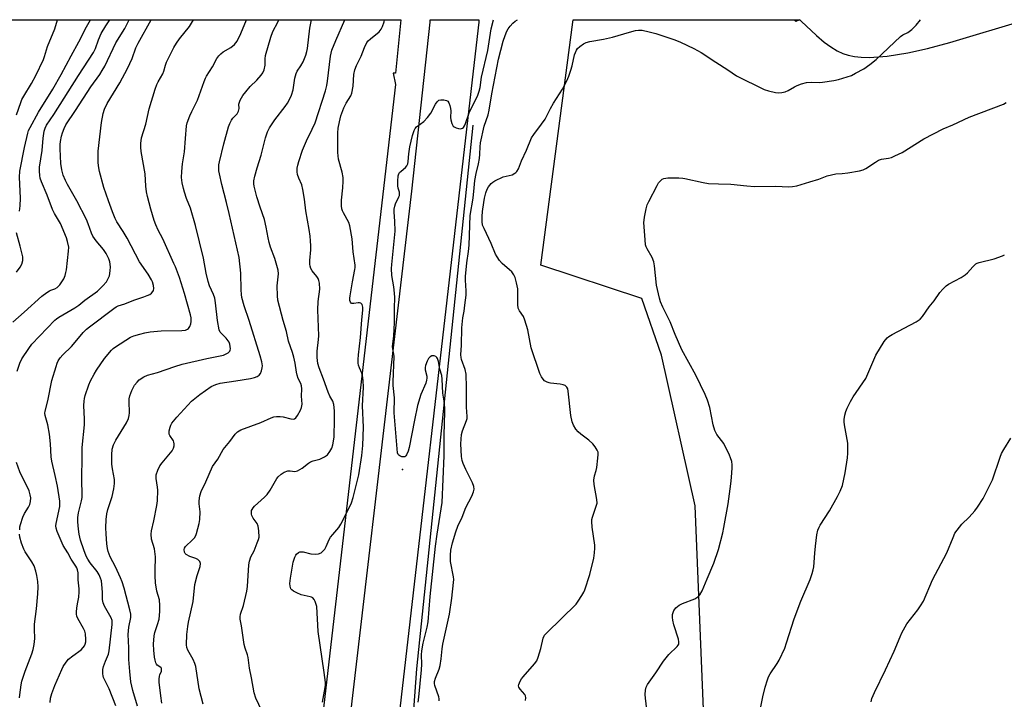
# Model space of a CAD drawing. Units: inches. Extents: x 1189768 to 1195768, y 513458 to 517459.
# Drawn here: x 1193466 to 1193838, y 517202 to 517459 of the extents above; entities that cross this region are included whole.
import ezdxf

# ---------------------------------------------------------------- set-up
doc = ezdxf.new("R2010")
doc.units = ezdxf.units.IN
doc.header["$MEASUREMENT"] = 0
for name, color, linetype in [('ELEV-Spot Elevation', 7, 'Continuous'), ('HYDRO-Canal', 164, 'Continuous'), ('NTRL-Pasture Land', 2, 'Continuous'), ('NTRL-Trees', 3, 'Continuous'), ('TRANS-Road', 130, 'Continuous'), ('Undefined', 1, 'Continuous')]:
    doc.layers.add(name, color=color, linetype=linetype)

msp = doc.modelspace()

# ---------------------------------------------------------------- linework, layer by layer
at = {"layer": 'ELEV-Spot Elevation'}
msp.add_point((1193610.91, 517288.62, 227.94), dxfattribs=at)
at = {"layer": 'HYDRO-Canal'}
msp.add_lwpolyline([(1193637.52, 517418.65), (1193616.2, 517213.42), (1193609.05, 517115.41), (1193607.22, 517053.33), (1193607.7, 517004.09), (1193609.83, 516981.13), (1193615.75, 516961.29), (1193631.06, 516931.27), (1193641.82, 516919.69), (1193662.47, 516908.8), (1193672.92, 516905.92), (1193699.6, 516904.66), (1193770.47, 516911.43), (1194009.33, 516929.11), (1194065.05, 516935.3)], dxfattribs=at)
at = {"layer": 'NTRL-Pasture Land'}
msp.add_lwpolyline([(1193729.03, 517090.43), (1193721.49, 517274.91), (1193708.73, 517331.83), (1193701.35, 517353.2), (1193663.22, 517365.85), (1193675.25, 517457.53), (1193675.37, 517458.43), (1193761.09, 517458.42), (1193761.59, 517457.91), (1193767.31, 517452.49), (1193770.2, 517450.06), (1193772.72, 517448.21), (1193775.15, 517446.74), (1193777.22, 517445.78), (1193779.23, 517445.14), (1193781.65, 517444.65), (1193784.26, 517444.36), (1193787.31, 517444.27), (1193793.97, 517444.72), (1193801.87, 517445.99), (1193809.31, 517447.65), (1193817.7, 517449.88), (1193846.34, 517458.41)], dxfattribs=at)
at = {"layer": 'NTRL-Trees'}
for points in [[(1193140.66, 516845.66), (1192758.34, 516775.66), (1192681.17, 516778.97), (1192722.81, 516898.69), (1192739.48, 516944.52), (1192697.81, 517082.02), (1192681.14, 517177.86), (1192668.64, 517277.86), (1192676.98, 517319.52), (1192701.98, 517352.86), (1192739.48, 517394.52), (1192768.64, 517448.69), (1192767.93, 517458.52), (1193610.33, 517458.43), (1193608.23, 517438.27), (1193607.34, 517438.27), (1193608.23, 517434.11), (1193570.73, 517109.11), (1193562.39, 517067.44), (1193562.39, 516988.27), (1193570.73, 516917.44), (1193549.89, 516888.27), (1193424.89, 516875.77), (1193287.78, 516859.05)], [(1193760.92, 517458.42), (1193759.54, 517457.86), (1193758.93, 517458.42)]]:
    msp.add_lwpolyline(points, close=True, dxfattribs=at)
at = {"layer": 'TRANS-Road'}
msp.add_lwpolyline([(1193584.62, 517138.76), (1193614.48, 517393.73), (1193621.33, 517457.53), (1193621.43, 517458.43), (1193639.8, 517458.43), (1193639.71, 517457.53), (1193638.43, 517445.68), (1193604.2, 517149)], dxfattribs=at)
at = {"layer": 'Undefined'}
for points, elevation in [([(1193463.67, 517344.35), (1193467.95, 517348.04), (1193474.7, 517354.05), (1193476.59, 517355.46), (1193477.57, 517356.09), (1193478.08, 517356.33), (1193479.57, 517356.82), (1193480.46, 517357.4), (1193481.42, 517358.38), (1193482.23, 517359.48), (1193482.92, 517360.66), (1193483.44, 517361.94), (1193483.75, 517363.01), (1193483.94, 517364.12), (1193484.79, 517371.16), (1193484.8, 517372.6), (1193484.38, 517374.76), (1193483.96, 517376.08), (1193481.77, 517381.55), (1193479.4, 517385.39), (1193478.63, 517386.89), (1193476.64, 517392.31), (1193474.54, 517397.3), (1193474.08, 517398.64), (1193473.85, 517399.73), (1193473.72, 517401.38), (1193473.75, 517402.78), (1193474.77, 517409.18), (1193475.18, 517413.8), (1193475.58, 517416.42), (1193475.88, 517417.52), (1193476.46, 517418.73), (1193479.24, 517422.73), (1193488.51, 517437.47), (1193494.12, 517446.12), (1193494.88, 517447.65), (1193496.08, 517450.93), (1193497.09, 517453.27), (1193498.84, 517456.2), (1193500.39, 517458.44)], 210), ([(1193465.3, 517325.74), (1193466.34, 517328.81), (1193467.09, 517330.39), (1193469.72, 517334.29), (1193470.94, 517335.93), (1193479.6, 517345.04), (1193480.22, 517345.59), (1193481.02, 517346.15), (1193487.15, 517349.68), (1193488.6, 517350.74), (1193490.92, 517352.66), (1193495.63, 517355.97), (1193497.71, 517358), (1193499.07, 517359.51), (1193499.65, 517360.5), (1193500.16, 517361.83), (1193500.52, 517363.73), (1193500.58, 517365.13), (1193500.39, 517367.1), (1193499.98, 517368.27), (1193498.92, 517370.21), (1193497.99, 517371.69), (1193495.23, 517374.95), (1193493.95, 517376.78), (1193493.43, 517377.91), (1193492.18, 517381.42), (1193491.48, 517383.02), (1193487.91, 517390.1), (1193484.33, 517396.23), (1193483.61, 517397.76), (1193482.77, 517399.87), (1193482.25, 517401.78), (1193481.85, 517404.24), (1193481.56, 517409.76), (1193481.57, 517411.43), (1193481.7, 517412.54), (1193482.07, 517414.48), (1193482.43, 517415.85), (1193483.07, 517417.47), (1193483.78, 517418.86), (1193487.43, 517424.26), (1193493.16, 517433.13), (1193496.56, 517437.86), (1193497.47, 517439.28), (1193498.42, 517441.03), (1193502.66, 517449.78), (1193506.01, 517455.17), (1193507.64, 517458.44)], 212), ([(1193466.24, 517386.22), (1193466.52, 517388.2), (1193466.6, 517391.06), (1193466.16, 517398.99), (1193466.32, 517401.3), (1193468.05, 517410.23), (1193469.34, 517415.72), (1193469.67, 517416.7), (1193470.19, 517417.87), (1193473.35, 517423.56), (1193478.87, 517432.26), (1193482.02, 517437.77), (1193485.75, 517444.91), (1193488.66, 517450.1), (1193491.56, 517455.84), (1193493.06, 517458.44)], 208), ([(1193477.83, 517200.63), (1193477.96, 517202.35), (1193478.42, 517204.04), (1193479.61, 517207.06), (1193482.18, 517213.15), (1193482.7, 517214.21), (1193483.83, 517215.91), (1193484.78, 517217.01), (1193486.37, 517218.31), (1193489.51, 517220.58), (1193490.33, 517221.38), (1193490.76, 517222.03), (1193491.09, 517222.73), (1193491.25, 517223.55), (1193491.27, 517224.43), (1193491.13, 517226.53), (1193490.87, 517227.65), (1193490.4, 517228.65), (1193488.29, 517232.44), (1193487.93, 517233.24), (1193487.74, 517234.06), (1193487.73, 517234.89), (1193487.86, 517236.28), (1193488.1, 517237.97), (1193488.59, 517240.41), (1193488.75, 517242.47), (1193488.72, 517243.62), (1193488.42, 517246.98), (1193488.33, 517249.65), (1193488.17, 517250.78), (1193487.91, 517251.51), (1193487.56, 517252.19), (1193485.79, 517254.74), (1193484.51, 517257.17), (1193482.68, 517260.01), (1193480.45, 517265.26), (1193480.03, 517266.56), (1193479.99, 517267.4), (1193480.1, 517268.26), (1193481.43, 517274.69), (1193481.51, 517275.56), (1193481.47, 517276.71), (1193480.59, 517282.36), (1193479.71, 517286.35), (1193478.39, 517291.77), (1193478.2, 517293.39), (1193477.89, 517298.37), (1193477.57, 517301.95), (1193476.92, 517305.54), (1193475.94, 517309.1), (1193475.85, 517309.89), (1193475.91, 517310.64), (1193476.92, 517314.55), (1193478.48, 517322.22), (1193480.03, 517327.5), (1193480.49, 517328.86), (1193480.85, 517329.64), (1193481.63, 517330.85), (1193482.53, 517331.98), (1193485.86, 517335.13), (1193487.25, 517336.69), (1193490.26, 517340.34), (1193491.51, 517341.59), (1193492.63, 517342.53), (1193501.8, 517349.46), (1193502.74, 517350.09), (1193503.5, 517350.47), (1193506.05, 517351.21), (1193509.38, 517352.54), (1193513.19, 517353.8), (1193514.51, 517354.33), (1193515.4, 517354.8), (1193516.05, 517355.27), (1193516.58, 517355.82), (1193516.82, 517356.23), (1193516.92, 517357), (1193516.8, 517358.11), (1193516.47, 517359.51), (1193516.15, 517360.29), (1193514.82, 517362.47), (1193511.58, 517367.03), (1193506.84, 517376.04), (1193505.39, 517378.51), (1193502.97, 517382.16), (1193502.37, 517383.43), (1193501.36, 517385.94), (1193499.81, 517390.14), (1193498.1, 517395.17), (1193496.39, 517401.18), (1193496.15, 517402.58), (1193495.98, 517404.5), (1193495.93, 517407.14), (1193496, 517408.89), (1193497.2, 517419.66), (1193497.86, 517423.07), (1193498.35, 517424.73), (1193499.34, 517426.82), (1193504.08, 517434.71), (1193507.07, 517440.12), (1193508.77, 517443.86), (1193510.22, 517447.86), (1193511, 517449.62), (1193515.91, 517458.44)], 214), ([(1193502.64, 517199.41), (1193500.15, 517205.78), (1193497.98, 517210.15), (1193497.81, 517210.69), (1193497.7, 517211.49), (1193497.73, 517213.15), (1193497.93, 517214.23), (1193498.65, 517216.33), (1193499.81, 517218.96), (1193500.13, 517220.18), (1193501.27, 517230.1), (1193501.28, 517230.91), (1193501.17, 517231.67), (1193500.79, 517232.69), (1193499.9, 517234.42), (1193498.38, 517236.99), (1193497.84, 517238.28), (1193497.63, 517239.58), (1193497.6, 517242.32), (1193497.38, 517245.19), (1193497.16, 517246.61), (1193496.83, 517247.58), (1193496.27, 517248.83), (1193495.56, 517250.07), (1193492.93, 517253.39), (1193492, 517254.75), (1193491.38, 517255.97), (1193490.5, 517258.33), (1193489.31, 517262.01), (1193488.77, 517264.19), (1193488.46, 517266.12), (1193488.24, 517268.93), (1193488.31, 517270.57), (1193488.5, 517272.23), (1193488.96, 517274.27), (1193489.69, 517276.76), (1193489.89, 517278.12), (1193489.9, 517279.85), (1193489.74, 517283.99), (1193489.85, 517294.56), (1193489.95, 517296.91), (1193490.73, 517305.54), (1193490.75, 517307.63), (1193490.55, 517312.83), (1193490.61, 517314.46), (1193490.76, 517315.47), (1193491.03, 517316.55), (1193492.38, 517320.61), (1193493.08, 517322.15), (1193494.43, 517324.63), (1193495.36, 517326.12), (1193498.39, 517330.54), (1193500.98, 517333.71), (1193501.61, 517334.3), (1193502.55, 517334.98), (1193508.16, 517338.58), (1193509.47, 517339.13), (1193511.63, 517339.81), (1193513.6, 517340.26), (1193515.61, 517340.58), (1193519.69, 517340.98), (1193527.49, 517341.12), (1193528.95, 517341.27), (1193529.71, 517341.59), (1193530.13, 517341.94), (1193530.56, 517342.63), (1193530.93, 517343.72), (1193531.09, 517344.57), (1193531.11, 517345.11), (1193531.04, 517345.94), (1193530.83, 517347.07), (1193528.5, 517355.09), (1193526.62, 517361.13), (1193525.14, 517365.13), (1193524.57, 517366.48), (1193520.35, 517375.82), (1193518.67, 517379), (1193517.69, 517381.06), (1193517.11, 517382.71), (1193515.85, 517386.93), (1193514.57, 517391.78), (1193514.2, 517393.49), (1193513.95, 517395.66), (1193513.64, 517400.31), (1193512.2, 517408.73), (1193512.02, 517410.42), (1193512.01, 517411.81), (1193512.37, 517413.93), (1193513.92, 517419.11), (1193515.16, 517424.85), (1193517.49, 517432.23), (1193518.15, 517434.04), (1193518.61, 517435.05), (1193520.35, 517438.06), (1193520.76, 517439.13), (1193521.38, 517441.41), (1193521.78, 517442.51), (1193524.55, 517448.06), (1193525.5, 517449.64), (1193526.68, 517451.28), (1193530.41, 517455.95), (1193531.63, 517457.86), (1193531.96, 517458.44)], 216), ([(1193510.83, 517199.27), (1193509.01, 517205.19), (1193508.3, 517208.49), (1193507.85, 517212.43), (1193507.58, 517216.91), (1193507.53, 517221.26), (1193507.29, 517226.35), (1193507.36, 517227.76), (1193507.53, 517229.11), (1193508.25, 517232.71), (1193508.24, 517233.97), (1193507.89, 517235.61), (1193505.77, 517243.81), (1193505.03, 517246.23), (1193504.4, 517247.75), (1193502.46, 517251.84), (1193500.42, 517255.68), (1193499.7, 517257.74), (1193499.45, 517258.82), (1193499.25, 517260.56), (1193498.93, 517264.33), (1193498.88, 517266.61), (1193498.92, 517269.73), (1193499.24, 517271.97), (1193499.64, 517273.58), (1193501.18, 517278.4), (1193501.81, 517281.33), (1193502.15, 517283.39), (1193502.09, 517284.85), (1193501.34, 517288.88), (1193501.11, 517290.62), (1193501.07, 517294.13), (1193501.28, 517296.27), (1193501.77, 517297.93), (1193502.58, 517299.79), (1193506.62, 517306.33), (1193507.42, 517307.92), (1193507.71, 517309.02), (1193507.8, 517310.06), (1193507.61, 517314.28), (1193507.65, 517315.4), (1193507.94, 517316.51), (1193508.65, 517318.43), (1193509.24, 517319.77), (1193509.7, 517320.51), (1193510.63, 517321.66), (1193511.49, 517322.48), (1193513.22, 517323.61), (1193514.53, 517324.25), (1193518.34, 517325.33), (1193524.93, 517327.58), (1193527.73, 517328.38), (1193536.98, 517330.59), (1193543.32, 517331.88), (1193544.09, 517332.16), (1193545.08, 517332.76), (1193545.66, 517333.32), (1193545.87, 517333.77), (1193545.92, 517334.28), (1193545.86, 517335.11), (1193545.69, 517335.94), (1193545.39, 517336.7), (1193544.28, 517338.21), (1193542.09, 517340.53), (1193541.62, 517341.42), (1193541.02, 517344.98), (1193540.26, 517351.63), (1193539.97, 517353.33), (1193539.56, 517354.68), (1193538.01, 517358.07), (1193537.45, 517359.64), (1193536.76, 517362.74), (1193535.72, 517368.45), (1193532.75, 517380.83), (1193530.83, 517387.4), (1193529.36, 517390.94), (1193528.52, 517393.35), (1193528.14, 517394.72), (1193527.66, 517396.94), (1193527.4, 517398.91), (1193527.52, 517401.21), (1193527.8, 517404.08), (1193528.54, 517408.61), (1193528.88, 517413.68), (1193529.32, 517418.38), (1193529.58, 517419.52), (1193530.6, 517422.27), (1193531.33, 517423.88), (1193533.49, 517428.12), (1193535.97, 517435.18), (1193536.49, 517436.48), (1193536.89, 517437.23), (1193539.08, 517440.67), (1193540.82, 517443.85), (1193541.47, 517444.82), (1193542.28, 517445.69), (1193543.19, 517446.44), (1193546.1, 517448.03), (1193547.39, 517449.11), (1193547.95, 517449.74), (1193548.42, 517450.46), (1193549.83, 517453.35), (1193552.03, 517458.44)], 218), ([(1193520.03, 517200.47), (1193519.6, 517203.12), (1193518.99, 517208.31), (1193518.99, 517209.41), (1193519.13, 517210.57), (1193519.27, 517211.13), (1193519.81, 517212.45), (1193519.91, 517213.17), (1193519.81, 517213.57), (1193519.58, 517213.9), (1193518.25, 517214.78), (1193517.95, 517215.13), (1193517.73, 517215.6), (1193517.42, 517216.64), (1193517.2, 517217.75), (1193516.93, 517220.43), (1193516.88, 517222.75), (1193517.06, 517225.88), (1193517.33, 517227.07), (1193518.4, 517230.06), (1193518.96, 517232.19), (1193519.25, 517235.02), (1193519.3, 517237.28), (1193519.1, 517239.48), (1193518.12, 517242.72), (1193517.57, 517245.87), (1193517.47, 517248.52), (1193517.52, 517251.78), (1193517.65, 517254.46), (1193517.62, 517255.62), (1193517.18, 517258.73), (1193516.15, 517262.29), (1193516.01, 517264.18), (1193516.11, 517265.55), (1193517, 517269.31), (1193518.06, 517275.1), (1193518.3, 517276.85), (1193518.42, 517280.9), (1193518.32, 517281.99), (1193517.83, 517285.2), (1193517.82, 517286.07), (1193517.91, 517286.61), (1193518.54, 517288.46), (1193519.25, 517289.98), (1193520.11, 517291.17), (1193523.84, 517295.75), (1193524.42, 517296.76), (1193524.68, 517297.58), (1193524.7, 517298.4), (1193524.58, 517298.92), (1193524.34, 517299.42), (1193523.02, 517301.5), (1193522.82, 517301.98), (1193522.73, 517302.49), (1193522.79, 517303.29), (1193523.12, 517304.65), (1193523.4, 517305.45), (1193523.8, 517306.17), (1193525.62, 517308.37), (1193531.22, 517314.46), (1193534.41, 517317.03), (1193538.69, 517319.98), (1193540.42, 517320.79), (1193542.08, 517321.24), (1193547.99, 517322.09), (1193553.53, 517323.03), (1193554.97, 517323.34), (1193555.97, 517323.75), (1193556.81, 517324.34), (1193557.28, 517324.95), (1193557.7, 517325.94), (1193557.96, 517326.99), (1193557.97, 517327.83), (1193557.73, 517329.27), (1193557.18, 517331.57), (1193552.96, 517344.97), (1193551.05, 517350.43), (1193550.24, 517353.58), (1193550.07, 517354.73), (1193549.96, 517356.47), (1193549.81, 517362.74), (1193549.15, 517368.67), (1193545.49, 517385.36), (1193544.48, 517389.44), (1193542.62, 517396.29), (1193541.72, 517400.33), (1193541.53, 517401.5), (1193541.48, 517402.64), (1193541.59, 517403.73), (1193541.81, 517404.84), (1193543.42, 517411.7), (1193545.15, 517418.06), (1193545.67, 517419.35), (1193546.31, 517420.59), (1193546.82, 517421.28), (1193548.41, 517423.03), (1193548.96, 517423.95), (1193549.13, 517424.44), (1193549.19, 517424.93), (1193549.11, 517426.59), (1193549.31, 517427.38), (1193549.64, 517428.16), (1193550.6, 517429.94), (1193551.67, 517431.33), (1193553.42, 517433.31), (1193555.91, 517435.67), (1193557.57, 517437.58), (1193558.19, 517438.49), (1193558.64, 517439.57), (1193559.03, 517441.29), (1193558.99, 517443.69), (1193559.16, 517445.04), (1193561.17, 517451.97), (1193561.89, 517454.04), (1193563.83, 517457.59), (1193564.18, 517458.44)], 220), ([(1193535.65, 517200.08), (1193534.15, 517205.88), (1193532.81, 517214.28), (1193532.48, 517215.36), (1193531.77, 517216.93), (1193529.77, 517220.37), (1193529.44, 517221.42), (1193529.34, 517222.44), (1193529.49, 517226.38), (1193529.81, 517229.31), (1193530.11, 517231.04), (1193531.82, 517238.83), (1193532.48, 517245.2), (1193533.31, 517248.61), (1193534.5, 517252.06), (1193534.57, 517253.14), (1193534.31, 517253.89), (1193533.98, 517254.31), (1193533.54, 517254.67), (1193532.78, 517255.02), (1193530.61, 517255.78), (1193529.21, 517256.59), (1193528.86, 517256.95), (1193528.61, 517257.41), (1193528.43, 517258.43), (1193528.52, 517258.92), (1193528.9, 517259.55), (1193531.59, 517262.04), (1193532.35, 517262.89), (1193532.83, 517263.73), (1193533.1, 517264.49), (1193534.08, 517268.32), (1193534.32, 517269.72), (1193534.43, 517272.64), (1193534.09, 517275.75), (1193534.04, 517276.88), (1193534.33, 517278.77), (1193534.81, 517280.34), (1193536.57, 517283.97), (1193539.15, 517289.74), (1193541.15, 517292.54), (1193543.19, 517296.22), (1193545.66, 517299.29), (1193547.7, 517302.02), (1193548.61, 517302.94), (1193549.8, 517303.62), (1193557.35, 517306.37), (1193561.25, 517308.16), (1193562.3, 517308.55), (1193563.37, 517308.71), (1193564.74, 517308.72), (1193565.89, 517308.52), (1193568.78, 517307.73), (1193569.61, 517307.67), (1193570.11, 517307.78), (1193570.59, 517308.14), (1193571.25, 517309.02), (1193572.4, 517311.03), (1193572.82, 517312.06), (1193572.95, 517313.31), (1193572.82, 517316.3), (1193572.87, 517319.17), (1193572.74, 517320.29), (1193572.45, 517321.1), (1193571.52, 517322.96), (1193571.06, 517324.26), (1193570.82, 517325.37), (1193570.35, 517328.83), (1193569.84, 517331.12), (1193569.35, 517332.82), (1193567.87, 517337.06), (1193567.11, 517340.75), (1193565.86, 517344.86), (1193563.86, 517352.54), (1193563.71, 517354.26), (1193563.6, 517358.03), (1193563.65, 517359.17), (1193564.04, 517362.51), (1193563.96, 517363.9), (1193562.68, 517368.33), (1193561.1, 517372.67), (1193560.58, 517374.37), (1193560.15, 517376.1), (1193559.45, 517380.12), (1193558.81, 517383.02), (1193557.09, 517387.73), (1193555.88, 517391.62), (1193554.82, 517395.69), (1193554.72, 517396.51), (1193554.79, 517397.63), (1193555.17, 517399.46), (1193555.97, 517402.61), (1193557.5, 517407.36), (1193559.2, 517413.92), (1193559.91, 517416.15), (1193560.73, 517417.72), (1193562.64, 517420.74), (1193566.65, 517425.77), (1193567.43, 517426.94), (1193568.26, 517428.44), (1193568.96, 517430.05), (1193569.57, 517432.01), (1193570.29, 517436.47), (1193570.7, 517438.18), (1193571.17, 517439.14), (1193572.51, 517441.15), (1193573.33, 517442.56), (1193574.36, 517445.18), (1193574.79, 517446.53), (1193575.05, 517447.7), (1193575.94, 517455.3), (1193576.56, 517458.44)], 222), ([(1193557.79, 517197.54), (1193555.51, 517202.33), (1193554.87, 517204.3), (1193553.86, 517209.97), (1193553.13, 517213.63), (1193552.62, 517217.69), (1193552.35, 517218.68), (1193551.47, 517221.19), (1193551.14, 517222.58), (1193550.13, 517229.66), (1193549.63, 517232.12), (1193549.58, 517232.98), (1193549.73, 517234.07), (1193550.79, 517237.29), (1193552.16, 517242.69), (1193552.34, 517244.47), (1193552.87, 517252.69), (1193553.08, 517254.04), (1193553.64, 517255.62), (1193554.83, 517257.98), (1193556.06, 517260.91), (1193556.55, 517262.26), (1193556.72, 517263.1), (1193556.69, 517265.48), (1193556.45, 517267.23), (1193556, 517268.23), (1193554.56, 517270.3), (1193554.04, 517271.23), (1193553.88, 517271.74), (1193553.82, 517272.57), (1193553.91, 517273.11), (1193554.09, 517273.56), (1193554.5, 517274.19), (1193555.06, 517274.81), (1193558.82, 517278.17), (1193559.84, 517279.21), (1193560.96, 517280.91), (1193563.39, 517285.25), (1193563.94, 517285.92), (1193565.03, 517286.87), (1193566.23, 517287.66), (1193567.55, 517288.11), (1193568.54, 517288.13), (1193570.26, 517287.88), (1193571.28, 517288.12), (1193573.03, 517289.18), (1193575.45, 517291.09), (1193576.13, 517291.52), (1193577.16, 517291.92), (1193579.64, 517292.59), (1193581.42, 517293.42), (1193582.54, 517294.24), (1193583.45, 517295.39), (1193584.22, 517296.65), (1193584.65, 517298.01), (1193585.08, 517300.86), (1193585.24, 517307.67), (1193585.17, 517310.77), (1193584.96, 517313.24), (1193584.63, 517314.42), (1193583.48, 517316.38), (1193582.81, 517317.9), (1193581.13, 517322.81), (1193579.41, 517327.1), (1193578.99, 517328.73), (1193578.7, 517330.93), (1193578.67, 517333.33), (1193579.19, 517337.69), (1193579.28, 517339.13), (1193578.97, 517349.01), (1193579.1, 517352.13), (1193579.66, 517356.76), (1193579.58, 517359.03), (1193579.37, 517360), (1193579.04, 517360.76), (1193578.56, 517361.48), (1193576.79, 517363.63), (1193576.28, 517364.61), (1193576.04, 517365.41), (1193575.94, 517366.21), (1193575.93, 517367.57), (1193576.24, 517371.67), (1193576.27, 517373.09), (1193576.21, 517375.06), (1193576.02, 517376.72), (1193575.64, 517379.23), (1193574.36, 517386.29), (1193573.89, 517390.7), (1193573.27, 517394.44), (1193572.86, 517396.13), (1193571.72, 517398.73), (1193571.24, 517400.07), (1193571.09, 517401.09), (1193571.14, 517402.48), (1193571.33, 517403.6), (1193571.72, 517405.01), (1193573.15, 517409.31), (1193574.65, 517412.81), (1193576.85, 517417.24), (1193577.86, 517419.52), (1193581.87, 517431.71), (1193582.33, 517433.64), (1193582.61, 517435.26), (1193583.66, 517444.71), (1193584.23, 517446.96), (1193585.69, 517450.62), (1193589.19, 517458.43)], 224), ([(1193580.72, 517200.77), (1193581.67, 517206.28), (1193581.77, 517207.34), (1193581.77, 517208.18), (1193581.33, 517211.94), (1193579.03, 517227.47), (1193578.53, 517236.86), (1193578.33, 517237.71), (1193577.92, 517238.78), (1193577.55, 517239.54), (1193577.05, 517240.14), (1193576.6, 517240.4), (1193576.08, 517240.58), (1193572.67, 517241.34), (1193571, 517242.02), (1193569.69, 517242.69), (1193569.05, 517243.21), (1193568.79, 517243.63), (1193568.48, 517244.6), (1193568.36, 517245.64), (1193568.55, 517247.56), (1193569.65, 517253.67), (1193570.23, 517255.57), (1193570.58, 517256.32), (1193570.89, 517256.73), (1193571.67, 517257.33), (1193572.11, 517257.53), (1193572.61, 517257.61), (1193573.44, 517257.53), (1193576.31, 517256.86), (1193578.05, 517256.67), (1193579.16, 517256.76), (1193580.13, 517257.22), (1193581, 517257.9), (1193581.53, 517258.53), (1193582.06, 517259.53), (1193583.22, 517262.16), (1193583.74, 517263.07), (1193584.55, 517264.14), (1193586.84, 517266.76), (1193587.65, 517267.98), (1193591.06, 517274.7), (1193591.62, 517276.07), (1193592.29, 517278.03), (1193594.45, 517286.64), (1193595.57, 517293.92), (1193595.89, 517297.68), (1193596.12, 517304.58), (1193595.8, 517312.65), (1193596.24, 517319.69), (1193596.03, 517322.29), (1193595.75, 517324.29), (1193595.53, 517325.09), (1193594.65, 517327.03), (1193594.29, 517328.03), (1193594.17, 517328.85), (1193594.13, 517330.24), (1193594.24, 517331.96), (1193595.03, 517338.56), (1193595.51, 517345.2), (1193595.92, 517348.77), (1193595.94, 517349.94), (1193595.83, 517350.47), (1193595.63, 517350.95), (1193595.33, 517351.31), (1193595.14, 517351.43), (1193594.67, 517351.57), (1193594.15, 517351.61), (1193592.5, 517351.34), (1193591.82, 517351.35), (1193591.5, 517351.5), (1193591.24, 517351.79), (1193591.04, 517352.52), (1193591.03, 517353.36), (1193591.12, 517354.23), (1193592, 517359.48), (1193592.92, 517364.13), (1193593.03, 517364.96), (1193593.03, 517365.79), (1193592.22, 517370.86), (1193591.91, 517375.73), (1193591.07, 517380.62), (1193590.62, 517381.97), (1193588.58, 517385.62), (1193588.25, 517386.34), (1193588.02, 517387.11), (1193587.92, 517388.27), (1193587.93, 517390.33), (1193588.43, 517394.99), (1193588.56, 517397.55), (1193588.55, 517398.96), (1193588.16, 517400.95), (1193586.72, 517405.87), (1193586.54, 517408.39), (1193586.48, 517415.85), (1193586.65, 517417.61), (1193587.06, 517419.89), (1193587.65, 517422.16), (1193588.73, 517425.25), (1193589.63, 517426.97), (1193591.34, 517429.72), (1193591.75, 517430.75), (1193592.22, 517433.48), (1193592.5, 517437.81), (1193592.91, 517439.64), (1193593.59, 517441.28), (1193595.27, 517444.71), (1193596.52, 517448.02), (1193597.44, 517449.89), (1193597.96, 517450.56), (1193598.78, 517451.35), (1193602.08, 517454), (1193602.82, 517454.92), (1193603.41, 517455.94), (1193603.95, 517457.72), (1193604.09, 517458.43)], 226), ([(1193616.85, 517200.74), (1193617.1, 517202.63), (1193618.13, 517213.05), (1193618.21, 517215.12), (1193618.15, 517218.7), (1193618.22, 517220.17), (1193618.7, 517223.07), (1193620.2, 517229.12), (1193620.58, 517231.1), (1193621.35, 517240.75), (1193623.33, 517259.64), (1193623.96, 517264.21), (1193625.56, 517273.86), (1193625.84, 517276.21), (1193626.65, 517293.85), (1193626.7, 517301.57), (1193626.92, 517310.47), (1193626.89, 517311.89), (1193626.69, 517314.43), (1193626.1, 517317.45), (1193625.95, 517322.83), (1193625.72, 517324.13), (1193625.06, 517326.6), (1193624.52, 517329.5), (1193624.14, 517330.54), (1193623.87, 517330.97), (1193623.53, 517331.31), (1193622.82, 517331.55), (1193622.03, 517331.52), (1193621.37, 517331.22), (1193620.69, 517330.53), (1193620.18, 517329.56), (1193619.64, 517327.99), (1193619.51, 517327.17), (1193619.53, 517326.33), (1193620.07, 517323.93), (1193620.12, 517323.14), (1193620.04, 517322.36), (1193619.7, 517321.27), (1193617.89, 517316.99), (1193616.6, 517312.81), (1193615.4, 517307.32), (1193613.41, 517296.91), (1193613.04, 517295.52), (1193612.48, 517294.2), (1193612.19, 517293.77), (1193611.84, 517293.48), (1193611.4, 517293.39), (1193610.64, 517293.49), (1193609.89, 517293.76), (1193609.48, 517294.02), (1193609.23, 517294.36), (1193609.09, 517295.01), (1193607.76, 517310), (1193607.88, 517315.72), (1193607.4, 517320.43), (1193607.33, 517321.76), (1193607.77, 517331.36), (1193607.69, 517332.24), (1193607.27, 517334.24), (1193607.19, 517335.13), (1193607.62, 517339.18), (1193607.91, 517344.22), (1193607.88, 517349.52), (1193608.02, 517353.56), (1193607.93, 517355.25), (1193607.69, 517357.61), (1193606.9, 517361.98), (1193606.76, 517364.5), (1193606.84, 517366.09), (1193608.09, 517378.61), (1193608.01, 517382.48), (1193607.78, 517385.86), (1193607.81, 517386.99), (1193607.99, 517388.16), (1193608.23, 517389.01), (1193609.54, 517391.58), (1193609.73, 517392.1), (1193609.82, 517392.63), (1193609.75, 517393.44), (1193609.27, 517394.93), (1193609.13, 517395.75), (1193609.15, 517397.52), (1193609.33, 517399.57), (1193609.53, 517400.37), (1193609.79, 517400.82), (1193610.36, 517401.36), (1193612.07, 517402.7), (1193612.56, 517403.37), (1193612.91, 517404.15), (1193613.1, 517404.99), (1193613.27, 517407.89), (1193613.68, 517410.46), (1193614.7, 517414.74), (1193615.29, 517416.71), (1193615.68, 517417.41), (1193616.19, 517418.01), (1193618.94, 517420.13), (1193620.37, 517421.56), (1193621.58, 517423.19), (1193623.42, 517426.59), (1193624.02, 517427.56), (1193624.59, 517428.09), (1193625.34, 517428.27), (1193626.48, 517428.21), (1193627.57, 517427.97), (1193628.02, 517427.72), (1193628.47, 517427.12), (1193628.86, 517426.11), (1193629.11, 517425.02), (1193629.16, 517424.15), (1193629.09, 517421.53), (1193629.15, 517420.67), (1193629.55, 517419.32), (1193630.08, 517418.37), (1193630.47, 517418.02), (1193631.21, 517417.66), (1193632.02, 517417.44), (1193632.83, 517417.34), (1193633.53, 517417.52), (1193633.91, 517417.83), (1193634.39, 517418.47), (1193634.78, 517419.3), (1193636.14, 517423.29), (1193637.78, 517426.79), (1193639.29, 517429.68), (1193639.93, 517431.52), (1193640.22, 517432.89), (1193640.79, 517436.8), (1193643.19, 517446.89), (1193644.1, 517453.46), (1193644.42, 517455.11), (1193645.29, 517458.43)], 228), ([(1193624.83, 517201.33), (1193624.82, 517202.1), (1193624.66, 517202.85), (1193623.13, 517207.06), (1193623.01, 517207.86), (1193623.04, 517208.58), (1193623.39, 517209.84), (1193624.81, 517213.3), (1193625.15, 517214.65), (1193625.55, 517217.15), (1193625.94, 517220.92), (1193626.21, 517222.63), (1193628.62, 517233.97), (1193629.51, 517240.1), (1193630.24, 517245.95), (1193630.3, 517247.11), (1193630.2, 517248.18), (1193629.07, 517253.96), (1193629.02, 517256.33), (1193629.15, 517258.2), (1193629.83, 517260.99), (1193631.03, 517265.14), (1193631.76, 517267.3), (1193633.4, 517270.69), (1193634.79, 517274.27), (1193637.12, 517278.58), (1193637.75, 517280.18), (1193637.99, 517281.27), (1193637.89, 517282.23), (1193637.38, 517283.61), (1193634.8, 517288.67), (1193633.79, 517290.95), (1193633.46, 517291.99), (1193633.21, 517293.6), (1193632.99, 517298.35), (1193633.22, 517301.87), (1193633.55, 517303.3), (1193635.12, 517307.17), (1193635.29, 517307.87), (1193635.34, 517308.65), (1193635.11, 517312.16), (1193635.11, 517319.68), (1193634.99, 517324.64), (1193634.64, 517326.39), (1193633.2, 517330.21), (1193633.04, 517330.97), (1193632.97, 517331.97), (1193633.22, 517335.62), (1193633.38, 517342.1), (1193633.56, 517344.61), (1193633.72, 517345.99), (1193634.17, 517348.41), (1193634.41, 517350.74), (1193634.98, 517354.43), (1193634.98, 517356.15), (1193634.74, 517360.11), (1193634.76, 517361.53), (1193635.16, 517366.72), (1193635.8, 517370.93), (1193636.06, 517373.39), (1193636.51, 517384.58), (1193637.64, 517391.13), (1193637.95, 517395.01), (1193638.3, 517397.85), (1193638.78, 517400.4), (1193639.66, 517404.13), (1193639.99, 517406.07), (1193640.15, 517407.73), (1193640.2, 517410.55), (1193640.38, 517411.96), (1193641.83, 517418.29), (1193643.24, 517422.58), (1193643.71, 517424.41), (1193644.66, 517430.47), (1193647.2, 517443.62), (1193648.96, 517450.45), (1193649.65, 517452.58), (1193650.31, 517454.13), (1193650.87, 517455.11), (1193651.6, 517456.05), (1193652.6, 517457.17), (1193653.48, 517457.94), (1193654.34, 517458.43)], 230), ([(1193657.34, 517201.39), (1193657.5, 517202.43), (1193657.42, 517203.17), (1193657.19, 517203.64), (1193655.35, 517205.69), (1193654.82, 517206.51), (1193654.75, 517206.95), (1193654.84, 517207.43), (1193655.38, 517208.66), (1193655.93, 517209.63), (1193656.45, 517210.34), (1193660.79, 517215.24), (1193661.66, 517216.42), (1193662.21, 517217.72), (1193663.22, 517221), (1193664.06, 517225.01), (1193664.62, 517226.1), (1193665.4, 517226.97), (1193676.47, 517237.83), (1193677.33, 517238.97), (1193678.72, 517241.13), (1193679.43, 517242.36), (1193679.79, 517243.15), (1193681.67, 517249.05), (1193683.17, 517255.15), (1193683.51, 517257.17), (1193683.61, 517258.89), (1193683.56, 517260.04), (1193682.57, 517266.84), (1193682.45, 517269.01), (1193682.5, 517269.8), (1193682.67, 517270.62), (1193684.14, 517274.78), (1193684.4, 517275.91), (1193684.32, 517277.37), (1193683.37, 517282.97), (1193683.26, 517284.68), (1193683.42, 517286.32), (1193684.07, 517288.28), (1193684.33, 517289.42), (1193684.76, 517292.88), (1193684.87, 517294.31), (1193684.78, 517295.14), (1193684.46, 517295.92), (1193683.68, 517297.16), (1193682.78, 517298.34), (1193681.27, 517299.76), (1193678.29, 517301.96), (1193677.22, 517302.86), (1193676.34, 517303.91), (1193675.53, 517305.36), (1193675.03, 517306.69), (1193674.53, 517309), (1193673.51, 517318.23), (1193673.33, 517319.08), (1193672.96, 517319.8), (1193672.37, 517320.33), (1193671.61, 517320.67), (1193670.45, 517320.87), (1193666.85, 517321.2), (1193666.27, 517321.34), (1193665.53, 517321.65), (1193664.61, 517322.2), (1193664.02, 517322.73), (1193663.42, 517323.65), (1193662.84, 517324.95), (1193659.47, 517334.54), (1193658.26, 517341.4), (1193657.18, 517345.09), (1193656.63, 517346.45), (1193655.07, 517348.58), (1193654.63, 517349.59), (1193654.49, 517350.97), (1193654.49, 517355.5), (1193654.43, 517356.87), (1193653.98, 517359.19), (1193653.44, 517361.18), (1193652.96, 517362.18), (1193652.17, 517363.3), (1193651.37, 517364.1), (1193648.51, 517366.48), (1193647.6, 517367.58), (1193646.62, 517369), (1193646.09, 517370.02), (1193644.44, 517374.05), (1193641.72, 517379.61), (1193641.19, 517380.96), (1193641.01, 517382.27), (1193641.01, 517384.16), (1193641.16, 517386.09), (1193641.59, 517389.49), (1193641.91, 517391.17), (1193642.46, 517393.11), (1193642.95, 517394.46), (1193643.45, 517395.42), (1193643.89, 517396.09), (1193644.4, 517396.69), (1193645.08, 517397.19), (1193645.82, 517397.62), (1193648.95, 517399.13), (1193652.35, 517399.99), (1193653.34, 517400.51), (1193653.78, 517400.84), (1193654.14, 517401.25), (1193654.68, 517402.24), (1193655.91, 517405.19), (1193657.76, 517409.25), (1193659.7, 517413.9), (1193660.49, 517415.11), (1193663.45, 517419.08), (1193664.78, 517421.01), (1193666.81, 517424.97), (1193667.97, 517426.94), (1193671.31, 517432.25), (1193672.94, 517435.39), (1193673.79, 517437.25), (1193674.54, 517439.41), (1193675, 517441.07), (1193675.96, 517445.25), (1193676.62, 517447.02), (1193677.06, 517447.67), (1193677.9, 517448.42), (1193679.29, 517449.42), (1193680.28, 517449.96), (1193681.67, 517450.34), (1193686.85, 517451.23), (1193690.2, 517451.88), (1193696.68, 517453.87), (1193698.97, 517454.43), (1193700.1, 517454.56), (1193701.5, 517454.51), (1193704.05, 517453.98), (1193706.58, 517453.26), (1193713.77, 517450.96), (1193715.92, 517450.06), (1193721.03, 517447.65), (1193723.71, 517446.11), (1193729.3, 517442.46), (1193733.88, 517439.6), (1193737.13, 517437.34), (1193747.6, 517432.22), (1193749.24, 517431.61), (1193751.79, 517430.97), (1193752.89, 517430.86), (1193754.21, 517430.97), (1193755.54, 517431.32), (1193756.57, 517431.72), (1193759.04, 517433.22), (1193760.04, 517433.71), (1193761.66, 517434.25), (1193763.59, 517434.78), (1193765.27, 517434.96), (1193768.37, 517434.85), (1193769.53, 517434.91), (1193773.92, 517435.51), (1193775.66, 517435.9), (1193780.5, 517437.49), (1193782.08, 517438.28), (1193785.19, 517440.02), (1193787.43, 517441.59), (1193789.87, 517443.49), (1193799.03, 517452.18), (1193799.95, 517452.82), (1193801.86, 517453.74), (1193803.28, 517454.83), (1193805.02, 517456.47), (1193806.58, 517458.41)], 232), ([(1193465.08, 517363.19), (1193466.42, 517365.01), (1193467.11, 517366.22), (1193467.45, 517367.6), (1193467.49, 517368.45), (1193467.44, 517369.02), (1193466.5, 517372.98), (1193465.06, 517378.03)], 208), ([(1193745.91, 517197.19), (1193747, 517202.86), (1193747.87, 517206.47), (1193748.77, 517209.27), (1193749.19, 517210.35), (1193749.81, 517211.49), (1193752.45, 517215.41), (1193753.22, 517216.67), (1193755.35, 517221.22), (1193756.04, 517223.15), (1193758.83, 517232.29), (1193761.46, 517238.94), (1193764.88, 517247.14), (1193765.65, 517249.32), (1193766.06, 517250.73), (1193766.28, 517251.85), (1193766.65, 517257.1), (1193766.92, 517259.66), (1193767.47, 517264.02), (1193767.88, 517265.75), (1193768.34, 517266.85), (1193768.76, 517267.62), (1193772.26, 517273.05), (1193775.29, 517278.43), (1193776.3, 517280.48), (1193777.11, 517282.57), (1193778.2, 517287.41), (1193779.06, 517293.11), (1193779.21, 517294.83), (1193779.11, 517298.58), (1193777.89, 517305.47), (1193777.76, 517306.64), (1193777.78, 517307.5), (1193778.04, 517309.18), (1193778.39, 517310.56), (1193778.94, 517311.85), (1193780.22, 517314.39), (1193781.21, 517316.06), (1193785.91, 517323.05), (1193787.15, 517325.65), (1193789.72, 517331.77), (1193792.94, 517336.96), (1193793.96, 517338.36), (1193794.6, 517338.92), (1193795.86, 517339.69), (1193805.01, 517344.46), (1193806.47, 517345.39), (1193807.4, 517346.47), (1193809.9, 517350.07), (1193811.8, 517352.3), (1193813.87, 517355.5), (1193815.01, 517356.81), (1193816.28, 517357.97), (1193817.19, 517358.63), (1193821.98, 517361.21), (1193823.47, 517362.13), (1193824.31, 517362.89), (1193826.36, 517365.22), (1193827.55, 517366.29), (1193828, 517366.57), (1193828.78, 517366.87), (1193834.4, 517368.17), (1193837.59, 517369.32), (1193838.33, 517369.71)], 236), ([(1193788, 517200.93), (1193788.27, 517202.18), (1193789.22, 517204.48), (1193793.4, 517213.02), (1193796.62, 517219.99), (1193798.87, 517225.42), (1193799.61, 517227.02), (1193801.43, 517230.38), (1193805.67, 517235.68), (1193806.66, 517237.16), (1193807.7, 517238.94), (1193811.14, 517246.97), (1193816.54, 517257.18), (1193818.91, 517262.99), (1193819.64, 517264.59), (1193820.43, 517265.79), (1193822.25, 517268.03), (1193824.97, 517270.64), (1193827.19, 517273.07), (1193828.2, 517274.49), (1193830.23, 517277.68), (1193831.45, 517280), (1193833.76, 517284.72), (1193836.69, 517293.29), (1193837.22, 517294.64), (1193838.09, 517296.2), (1193840.79, 517300.51)], 238), ([(1193466.29, 517265.88), (1193466.4, 517267), (1193466.61, 517267.87), (1193467.53, 517270.7), (1193468.08, 517272.08), (1193469.61, 517274.42), (1193470.13, 517275.44), (1193470.37, 517276.54), (1193470.45, 517277.97), (1193470.29, 517279.03), (1193469.81, 517280.56), (1193466.35, 517287.83), (1193465.15, 517291.35)], 212), ([(1193466.24, 517202.39), (1193466.33, 517203.55), (1193466.86, 517207.32), (1193467.14, 517208.75), (1193468.36, 517212.44), (1193470.92, 517219.04), (1193471.4, 517220.66), (1193471.78, 517222.54), (1193472, 517224.86), (1193471.88, 517228.33), (1193471.94, 517230.28), (1193472.66, 517236.02), (1193473.18, 517241.64), (1193473.28, 517244.39), (1193473.11, 517246.37), (1193472.79, 517248.63), (1193472.34, 517250.31), (1193471.72, 517252.25), (1193470.93, 517253.79), (1193468.37, 517257.57), (1193467.81, 517258.52), (1193466.92, 517260.89), (1193466.34, 517263.07), (1193466.26, 517264.19)], 212)]:
    msp.add_lwpolyline(points, dxfattribs=dict(at, elevation=elevation))
for points in [[(1193465.07, 517422.53, 206), (1193466.67, 517427.31, 206), (1193467.1, 517428.36, 206), (1193467.8, 517429.63, 206), (1193470.72, 517434.43, 206), (1193472.36, 517437.41, 206), (1193475.32, 517443.5, 206), (1193475.72, 517444.58, 206), (1193476.81, 517448.41, 206), (1193479.61, 517455.01, 206), (1193480.53, 517458.45, 206)], [(1193703.44, 517195.84, 234), (1193702.7, 517202.27, 234), (1193702.65, 517203.69, 234), (1193702.77, 517205.32, 234), (1193703.01, 517206.39, 234), (1193703.5, 517207.42, 234), (1193706.67, 517211.83, 234), (1193709.49, 517216.21, 234), (1193711.53, 517218.75, 234), (1193714.72, 517221.8, 234), (1193715.06, 517222.25, 234), (1193715.27, 517222.73, 234), (1193715.37, 517223.51, 234), (1193715.18, 517224.63, 234), (1193713.4, 517230.02, 234), (1193713.01, 517231.71, 234), (1193712.92, 517232.81, 234), (1193712.94, 517233.89, 234), (1193713.13, 517234.66, 234), (1193713.45, 517235.39, 234), (1193713.87, 517236.07, 234), (1193714.21, 517236.47, 234), (1193715.47, 517237.42, 234), (1193716.75, 517238.03, 234), (1193721.33, 517239.81, 234), (1193722.51, 517240.57, 234), (1193723.3, 517241.35, 234), (1193724.1, 517242.86, 234), (1193726.03, 517247.34, 234), (1193728.49, 517253.34, 234), (1193730.27, 517258.4, 234), (1193731.9, 517264.75, 234), (1193732.35, 517266.77, 234), (1193733.89, 517275.66, 234), (1193734.99, 517283.3, 234), (1193735.27, 517285.67, 234), (1193735.49, 517289.26, 234), (1193735.48, 517290.45, 234), (1193735.29, 517291.62, 234), (1193734.89, 517293.04, 234), (1193734.45, 517294.09, 234), (1193732.26, 517298.45, 234), (1193729.72, 517301.93, 234), (1193729.26, 517302.67, 234), (1193728.92, 517303.43, 234), (1193728.32, 517305.56, 234), (1193726.99, 517312.06, 234), (1193726.1, 517314.82, 234), (1193725.28, 517317, 234), (1193721.78, 517324.22, 234), (1193716.41, 517333.79, 234), (1193713.87, 517339.69, 234), (1193712.06, 517344.46, 234), (1193709.31, 517349.94, 234), (1193708.42, 517352.02, 234), (1193707.96, 517353.37, 234), (1193706.92, 517358.23, 234), (1193706.08, 517365.6, 234), (1193705.83, 517367.06, 234), (1193705.26, 517368.72, 234), (1193703.32, 517372.04, 234), (1193702.99, 517372.78, 234), (1193702.77, 517373.56, 234), (1193702.57, 517375.33, 234), (1193702.15, 517381.88, 234), (1193702.18, 517382.77, 234), (1193702.35, 517383.94, 234), (1193702.97, 517387.14, 234), (1193703.34, 517388.57, 234), (1193703.94, 517389.91, 234), (1193707.08, 517395.94, 234), (1193707.67, 517396.95, 234), (1193708.2, 517397.6, 234), (1193709, 517398.24, 234), (1193709.69, 517398.57, 234), (1193711.11, 517398.76, 234), (1193715.28, 517398.75, 234), (1193716.77, 517398.7, 234), (1193717.63, 517398.58, 234), (1193724.45, 517396.99, 234), (1193726.49, 517396.71, 234), (1193730.34, 517396.49, 234), (1193735, 517396.41, 234), (1193740.99, 517395.77, 234), (1193743.86, 517395.57, 234), (1193752.02, 517395.6, 234), (1193756.78, 517395.46, 234), (1193758.23, 517395.49, 234), (1193759.87, 517395.8, 234), (1193764.85, 517397.23, 234), (1193768.17, 517398.32, 234), (1193771.39, 517399.52, 234), (1193773.03, 517399.97, 234), (1193774.69, 517400.29, 234), (1193777.07, 517400.46, 234), (1193779.14, 517400.75, 234), (1193783.57, 517401.44, 234), (1193785, 517401.81, 234), (1193786, 517402.34, 234), (1193789.56, 517404.78, 234), (1193790.77, 517405.47, 234), (1193791.82, 517405.8, 234), (1193794.54, 517406.25, 234), (1193795.61, 517406.53, 234), (1193796.97, 517407.09, 234), (1193799.65, 517408.37, 234), (1193807.93, 517413.48, 234), (1193815.15, 517417.3, 234), (1193818.81, 517418.84, 234), (1193824.95, 517421.67, 234), (1193838, 517426.65, 234), (1193839, 517427.23, 234)]]:
    msp.add_polyline3d(points, dxfattribs=at)

doc.saveas('drawing.dxf')
